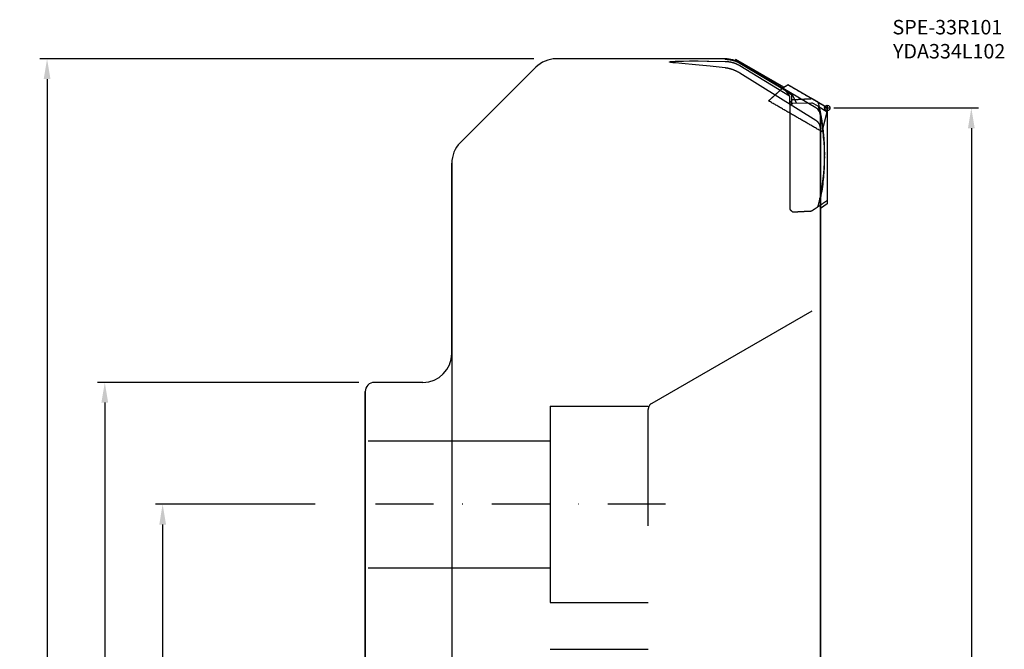
# Model space of a CAD drawing. Extents: x -60 to 163, y -194 to 173.
# Drawn here: x -60 to 111, y 64 to 173 of the extents above; entities that cross this region are included whole.
import ezdxf

# ---------------------------------------------------------------- set-up
doc = ezdxf.new("R2010")
doc.units = 0
doc.header["$LTSCALE"] = 10
doc.header["$MEASUREMENT"] = 0
doc.header["$PDSIZE"] = 0.3125
doc.linetypes.add('DASHDOTX2', pattern=[2, 1, -0.5, 0, -0.5])
doc.linetypes.add('DASHED', pattern=[19.05, 12.7, -6.35])
doc.layers.get('DEFPOINTS').update_dxf_attribs({"linetype": 'CONTINUOUS'})
for name, color, linetype in [('1', 4, 'CONTINUOUS'), ('2', 7, 'CONTINUOUS'), ('6', 5, 'CONTINUOUS'), ('CUT', 1, 'CONTINUOUS'), ('NOCUT', 7, 'CONTINUOUS'), ('SK2', 7, 'CONTINUOUS'), ('SK3', 1, 'DASHED'), ('SK4', 2, 'DASHDOTX2')]:
    doc.layers.add(name, color=color, linetype=linetype)
doc.styles.get("Standard").update_dxf_attribs({"font": 'isocp.shx', "width": 0.8})
doc.dimstyles.new('ISO-25', dxfattribs={"dimtxt": 3.5, "dimasz": 3.5, "dimexe": 1.25, "dimexo": 0.625, "dimtad": 1, "dimdsep": 46, "dimtxsty": 'STANDARD', "dimcen": 2.5, "dimclrd": 256, "dimclre": 256, "dimclrt": 256, "dimadec": 0, "dimazin": 0, "dimtfac": 1, "dimtmove": 0, "dimatfit": 3, "dimfxl": 1, "dimarcsym": 0})

# ---------------------------------------------------------------- blocks, each defined once
blk = doc.blocks.new('*D6')
at = {"layer": '2', "lineweight": -2}
for p, q in [((81.12, 157.5), (106.19, 157.5)), ((104.94, 154), (104.94, -154)), ((81.12, -157.5), (106.19, -157.5))]:
    blk.add_line(p, q, dxfattribs=at)
at = {"layer": '2'}
for points in [[(104.35, 154), (105.52, 154), (104.94, 157.5)], [(104.35, -154), (105.52, -154), (104.94, -157.5)]]:
    blk.add_solid(points, dxfattribs=at)
at = {"layer": 'DEFPOINTS', "color": 0}
for p in [(80.5, 157.5), (80.5, -157.5), (104.94, -157.5)]:
    blk.add_point(p, dxfattribs=at)
at = {"layer": '2', "insert": (102.56, 0.06), "char_height": 3.5, "attachment_point": 5, "rotation": 90}
blk.add_mtext('%%c315', dxfattribs=at)
blk = doc.blocks.new('*D3')
at = {"layer": 'DEFPOINTS', "color": 0}
for p in [(-0.5, 110), (-45.08, -110), (-0.5, -110)]:
    blk.add_point(p, dxfattribs=at)
at = {"layer": 'SK2', "lineweight": -2}
for p, q in [((-1.13, 110), (-46.33, 110)), ((-45.08, 106.5), (-45.08, -106.5)), ((-1.13, -110), (-46.33, -110))]:
    blk.add_line(p, q, dxfattribs=at)
at = {"layer": 'SK2'}
for points in [[(-45.67, 106.5), (-44.5, 106.5), (-45.08, 110)], [(-45.67, -106.5), (-44.5, -106.5), (-45.08, -110)]]:
    blk.add_solid(points, dxfattribs=at)
at = {"layer": 'SK2', "insert": (-47.46, 0.01), "char_height": 3.5, "attachment_point": 5, "rotation": 90}
blk.add_mtext('%%c220', dxfattribs=at)
blk = doc.blocks.new('*D1')
at = {"layer": 'DEFPOINTS', "color": 0}
for p in [(29.81, 166), (-55.08, -166), (28.64, -166)]:
    blk.add_point(p, dxfattribs=at)
at = {"layer": 'SK2', "lineweight": -2}
for p, q in [((29.18, 166), (-56.33, 166)), ((-55.08, 162.5), (-55.08, -162.5)), ((28.01, -166), (-56.33, -166))]:
    blk.add_line(p, q, dxfattribs=at)
at = {"layer": 'SK2'}
for points in [[(-55.66, 162.5), (-54.49, 162.5), (-55.08, 166)], [(-55.66, -162.5), (-54.49, -162.5), (-55.08, -166)]]:
    blk.add_solid(points, dxfattribs=at)
at = {"layer": 'SK2', "insert": (-57.45, 0), "char_height": 3.5, "attachment_point": 5, "rotation": 90}
blk.add_mtext('%%c332', dxfattribs=at)
blk = doc.blocks.new('*D2')
at = {"layer": 'DEFPOINTS', "color": 0}
for p in [(-8.01, 88.9), (-35.07, -88.9), (-7.09, -88.9)]:
    blk.add_point(p, dxfattribs=at)
at = {"layer": 'SK2', "lineweight": -2}
for p, q in [((-8.64, 88.9), (-36.32, 88.9)), ((-35.07, 85.4), (-35.07, -85.4)), ((-7.72, -88.9), (-36.32, -88.9))]:
    blk.add_line(p, q, dxfattribs=at)
at = {"layer": 'SK2'}
for points in [[(-35.65, 85.4), (-34.48, 85.4), (-35.07, 88.9)], [(-35.65, -85.4), (-34.48, -85.4), (-35.07, -88.9)]]:
    blk.add_solid(points, dxfattribs=at)
at = {"layer": 'SK2', "insert": (-37.44, 0), "char_height": 3.5, "attachment_point": 5, "rotation": 90}
blk.add_mtext('%%c177.8', dxfattribs=at)

msp = doc.modelspace()

# ---------------------------------------------------------------- linework, layer by layer
at = {"layer": '1'}
for p, q in [((53.577, 166), (33.061, 166)), ((64.011, 165.609), (64.028, 165.637)), ((64.187, 165.887), (64.019, 165.606)), ((64.187, 165.887), (64.031, 165.635)), ((72.49, 161.101), (64.187, 165.887)), ((29.526, 164.536), (16.454, 151.464)), ((72.373, 161.031), (72.158, 160.833)), ((72.373, 161.031), (73.171, 161.491)), ((79.912, 157.606), (73.171, 161.491)), ((73.45, 159.627), (73.45, 158.191)), ((73.809, 159.837), (73.809, 158.185)), ((74.672, 158.324), (73.958, 159.752)), ((73.632, 158.078), (74.002, 158.302)), ((74.002, 158.302), (73.725, 158.019)), ((74.002, 158.302), (77.338, 158.415)), ((78.409, 157.784), (77.338, 158.415)), ((79.536, 157.5), (80.464, 157.5)), ((79.912, 157.606), (79.897, 156.888)), ((80, 157.964), (80, 157.036)), ((78.8, 154.093), (78.8, -4.32)), ((14.99, 147.929), (14.99, -147.929)), ((9.99, 110), (1.6, 110)), ((0, 14.449), (0, 108.4))]:
    msp.add_line(p, q, dxfattribs=at)
for points in [[(52.699, 165.448), (52.69, 165.458), (52.688, 165.471), (52.697, 165.481), (52.711, 165.487), (52.724, 165.493), (52.737, 165.497), (52.749, 165.5), (52.762, 165.503), (52.776, 165.506), (52.796, 165.511), (52.816, 165.514), (52.844, 165.519), (52.871, 165.523), (52.905, 165.527), (52.952, 165.533), (53.007, 165.539), (53.075, 165.546), (53.158, 165.552), (53.274, 165.561), (53.425, 165.57), (53.637, 165.581), (53.946, 165.593), (54.405, 165.607), (55.105, 165.621), (56.169, 165.632), (57.625, 165.632), (59.196, 165.616), (59.512, 165.611)], [(53.716, 165.304), (53.497, 165.323), (53.338, 165.339), (53.211, 165.353), (53.12, 165.364), (53.058, 165.372), (53.008, 165.379), (52.959, 165.386), (52.908, 165.394), (52.866, 165.402), (52.847, 165.405), (52.834, 165.408), (52.823, 165.41), (52.813, 165.412), (52.804, 165.414), (52.796, 165.416), (52.788, 165.418), (52.78, 165.42), (52.77, 165.423), (52.752, 165.429), (52.735, 165.434), (52.724, 165.437), (52.719, 165.439), (52.716, 165.44), (52.713, 165.441), (52.711, 165.441), (52.709, 165.442), (52.707, 165.443), (52.706, 165.444), (52.704, 165.445), (52.702, 165.446), (52.7, 165.447), (52.699, 165.448)], [(62.333, 165.925), (57.123, 165.988), (53.577, 166)], [(59.512, 165.611), (62.333, 165.562)], [(62.333, 165.926), (62.252, 165.926)], [(62.333, 165.926), (62.386, 165.926), (62.44, 165.925), (62.494, 165.924), (62.547, 165.922), (62.601, 165.92), (62.654, 165.917), (62.708, 165.913), (62.761, 165.909), (62.814, 165.905), (62.868, 165.899), (62.921, 165.894), (62.974, 165.887), (63.027, 165.88), (63.08, 165.873), (63.133, 165.865), (63.186, 165.856), (63.239, 165.847), (63.292, 165.837), (63.344, 165.827), (63.397, 165.816), (63.449, 165.804), (63.501, 165.792), (63.553, 165.779), (63.605, 165.766), (63.657, 165.753), (63.71, 165.738), (63.763, 165.723), (63.816, 165.707), (63.869, 165.69), (63.922, 165.673), (63.974, 165.655), (64.026, 165.637), (64.028, 165.637)], [(64.877, 165.196), (64.822, 165.228), (64.766, 165.26), (64.71, 165.292), (64.656, 165.321), (64.601, 165.349), (64.546, 165.377), (64.491, 165.405), (64.436, 165.431), (64.38, 165.457), (64.324, 165.483), (64.267, 165.507), (64.213, 165.53), (64.159, 165.553), (64.104, 165.575), (64.049, 165.596), (63.994, 165.616), (63.938, 165.636), (63.883, 165.655), (63.827, 165.674), (63.771, 165.692), (63.714, 165.709), (63.658, 165.726), (63.604, 165.741), (63.549, 165.755), (63.495, 165.77), (63.44, 165.783), (63.386, 165.796), (63.331, 165.808), (63.276, 165.82), (63.221, 165.831), (63.166, 165.841), (63.11, 165.851), (63.055, 165.861), (62.999, 165.869), (62.944, 165.877), (62.888, 165.885), (62.832, 165.891), (62.776, 165.898), (62.72, 165.903), (62.664, 165.908), (62.608, 165.912), (62.555, 165.916), (62.501, 165.919), (62.448, 165.921), (62.394, 165.923), (62.341, 165.925), (62.333, 165.925)], [(62.333, 165.562), (62.386, 165.56), (62.44, 165.558), (62.493, 165.556), (62.547, 165.553), (62.6, 165.55), (62.654, 165.545), (62.707, 165.541), (62.761, 165.536), (62.814, 165.53), (62.87, 165.523), (62.926, 165.516), (62.981, 165.508), (63.037, 165.499), (63.092, 165.49), (63.148, 165.48), (63.203, 165.47), (63.258, 165.459), (63.313, 165.447), (63.368, 165.435), (63.423, 165.422), (63.478, 165.409), (63.532, 165.395), (63.587, 165.38), (63.641, 165.365), (63.695, 165.349), (63.749, 165.333), (63.802, 165.316), (63.858, 165.297), (63.914, 165.278), (63.969, 165.258), (64.025, 165.238), (64.08, 165.217), (64.135, 165.195), (64.189, 165.173), (64.244, 165.15), (64.298, 165.126), (64.351, 165.102), (64.407, 165.076), (64.463, 165.05), (64.518, 165.022), (64.573, 164.994), (64.628, 164.966), (64.682, 164.937), (64.736, 164.907), (64.792, 164.875), (64.847, 164.842), (64.877, 164.824)], [(62.333, 164.43), (59.708, 164.728), (57.209, 164.987), (54.82, 165.21), (53.716, 165.304)], [(64.877, 163.533), (64.812, 163.572), (64.747, 163.611), (64.681, 163.65), (64.614, 163.687), (64.548, 163.724), (64.48, 163.759), (64.413, 163.794), (64.347, 163.827), (64.281, 163.859), (64.215, 163.891), (64.148, 163.921), (64.081, 163.951), (64.014, 163.98), (63.946, 164.009), (63.878, 164.036), (63.812, 164.062), (63.746, 164.087), (63.679, 164.111), (63.613, 164.135), (63.546, 164.157), (63.479, 164.179), (63.411, 164.201), (63.343, 164.221), (63.278, 164.24), (63.213, 164.258), (63.147, 164.276), (63.081, 164.293), (63.015, 164.309), (62.949, 164.324), (62.883, 164.339), (62.819, 164.352), (62.755, 164.365), (62.69, 164.376), (62.626, 164.388), (62.562, 164.398), (62.497, 164.408), (62.433, 164.417), (62.371, 164.425), (62.333, 164.43)], [(72.86, 160.412), (64.877, 165.196)], [(64.877, 164.824), (73.45, 159.627)], [(78.014, 155.337), (64.877, 163.533)], [(72.843, 160.385), (72.844, 160.385), (72.844, 160.385), (72.845, 160.386), (72.845, 160.386), (72.846, 160.386), (72.846, 160.386), (72.847, 160.386), (72.848, 160.386), (72.848, 160.386), (72.849, 160.385), (72.85, 160.385), (72.851, 160.385), (72.852, 160.385), (72.853, 160.384), (72.854, 160.384), (72.855, 160.384), (72.856, 160.383), (72.856, 160.383), (72.858, 160.382), (72.859, 160.382), (72.86, 160.381), (72.862, 160.381), (72.868, 160.377), (72.87, 160.376), (72.873, 160.374), (72.878, 160.372), (72.892, 160.365), (72.899, 160.362), (72.91, 160.356), (72.948, 160.336), (72.992, 160.311), (73.065, 160.27), (73.11, 160.244)], [(72.843, 160.384), (72.843, 160.384), (72.843, 160.384), (72.843, 160.384), (72.843, 160.384), (72.843, 160.384), (72.843, 160.384), (72.843, 160.384), (72.843, 160.384), (72.843, 160.384), (72.843, 160.384), (72.843, 160.384), (72.843, 160.384), (72.843, 160.384), (72.843, 160.384), (72.843, 160.384), (72.843, 160.384), (72.843, 160.384), (72.843, 160.384), (72.843, 160.384), (72.843, 160.384), (72.843, 160.384), (72.843, 160.384), (72.843, 160.384), (72.843, 160.384), (72.843, 160.384), (72.843, 160.384), (72.843, 160.384), (72.843, 160.384), (72.843, 160.384), (72.843, 160.384), (72.843, 160.384), (72.843, 160.384), (72.843, 160.384), (72.843, 160.384), (72.843, 160.384), (72.843, 160.384), (72.843, 160.384), (72.843, 160.384), (72.843, 160.384), (72.843, 160.384), (72.843, 160.384), (72.843, 160.384), (72.843, 160.384), (72.843, 160.384), (72.843, 160.384), (72.843, 160.384), (72.843, 160.384), (72.843, 160.384), (72.843, 160.384), (72.843, 160.384), (72.843, 160.384), (72.843, 160.384), (72.843, 160.384), (72.843, 160.384), (72.843, 160.384), (72.843, 160.384), (72.843, 160.384), (72.843, 160.384), (72.843, 160.384), (72.843, 160.384), (72.843, 160.384), (72.843, 160.384), (72.843, 160.384), (72.843, 160.384), (72.843, 160.384), (72.843, 160.385), (72.843, 160.385), (72.843, 160.385), (72.843, 160.385), (72.843, 160.385), (72.843, 160.385), (72.843, 160.385), (72.843, 160.385), (72.843, 160.385), (72.843, 160.385), (72.843, 160.385), (72.843, 160.385), (72.843, 160.385), (72.843, 160.385), (72.843, 160.385), (72.843, 160.385), (72.843, 160.385), (72.843, 160.385), (72.843, 160.385), (72.843, 160.385), (72.843, 160.385), (72.843, 160.385), (72.843, 160.385), (72.843, 160.385), (72.843, 160.385), (72.843, 160.385), (72.843, 160.385), (72.843, 160.385), (72.843, 160.385), (72.843, 160.385), (72.843, 160.385), (72.843, 160.385), (72.843, 160.385), (72.843, 160.385), (72.843, 160.385), (72.843, 160.385), (72.843, 160.385), (72.843, 160.385), (72.843, 160.385), (72.843, 160.385), (72.843, 160.385), (72.843, 160.385), (72.843, 160.385), (72.843, 160.385), (72.843, 160.385), (72.843, 160.385), (72.843, 160.385), (72.843, 160.385), (72.843, 160.385), (72.843, 160.385), (72.843, 160.385), (72.843, 160.385), (72.843, 160.385), (72.843, 160.385), (72.843, 160.385), (72.843, 160.385), (72.843, 160.385), (72.843, 160.385), (72.843, 160.385), (72.843, 160.385)], [(73.028, 160.175), (72.973, 160.24), (72.918, 160.302), (72.864, 160.362), (72.843, 160.384)], [(73.118, 160.257), (72.86, 160.412)], [(73.11, 160.244), (73.809, 159.837)], [(73.812, 159.84), (73.118, 160.257)], [(73.45, 159.627), (73.385, 159.718), (73.321, 159.805), (73.258, 159.888), (73.197, 159.968), (73.137, 160.043), (73.078, 160.115), (73.028, 160.175)], [(73.809, 159.837), (73.958, 159.752)], [(78.409, 157.784), (79.989, 156.832)], [(78.409, 157.784), (78.509, 157.362), (78.604, 156.939), (78.694, 156.514), (78.777, 156.105), (78.855, 155.694), (78.929, 155.283), (78.999, 154.871), (79.064, 154.458), (79.122, 154.061), (79.176, 153.663), (79.226, 153.264), (79.271, 152.865), (79.312, 152.466), (79.349, 152.066), (79.382, 151.665), (79.41, 151.264), (79.433, 150.879), (79.452, 150.494), (79.467, 150.109), (79.478, 149.723), (79.485, 149.338), (79.487, 148.952), (79.486, 148.566), (79.481, 148.181), (79.471, 147.795), (79.457, 147.41), (79.44, 147.025), (79.418, 146.64), (79.392, 146.255), (79.362, 145.87), (79.328, 145.486), (79.29, 145.102), (79.248, 144.719), (79.2, 144.32), (79.147, 143.922), (79.091, 143.524), (79.03, 143.127), (78.964, 142.731), (78.895, 142.335), (78.821, 141.94), (78.803, 141.846)], [(79.989, 156.832), (79.989, 140.894)], [(78.8, 154.093), (78.8, 154.107), (78.8, 154.121), (78.799, 154.135), (78.799, 154.149), (78.798, 154.162), (78.797, 154.176), (78.796, 154.19), (78.794, 154.204), (78.793, 154.217), (78.791, 154.231), (78.79, 154.245), (78.788, 154.258), (78.786, 154.272), (78.783, 154.286), (78.781, 154.299), (78.778, 154.313), (78.776, 154.326), (78.772, 154.341), (78.769, 154.356), (78.765, 154.371), (78.762, 154.386), (78.758, 154.401), (78.753, 154.416), (78.749, 154.431), (78.745, 154.445), (78.74, 154.46), (78.735, 154.474), (78.73, 154.49), (78.724, 154.506), (78.718, 154.522), (78.712, 154.538), (78.705, 154.553), (78.699, 154.569), (78.692, 154.584), (78.685, 154.6), (78.678, 154.617), (78.67, 154.633), (78.661, 154.65), (78.653, 154.666), (78.644, 154.682), (78.636, 154.699), (78.626, 154.716), (78.616, 154.733), (78.606, 154.75), (78.595, 154.767), (78.585, 154.784), (78.573, 154.802), (78.561, 154.82), (78.549, 154.838), (78.536, 154.855), (78.523, 154.874), (78.509, 154.892), (78.495, 154.91), (78.479, 154.93), (78.464, 154.949), (78.448, 154.967), (78.432, 154.986), (78.414, 155.005), (78.397, 155.024), (78.378, 155.044), (78.358, 155.064), (78.339, 155.084), (78.319, 155.103), (78.299, 155.122), (78.278, 155.14), (78.257, 155.158), (78.236, 155.176), (78.215, 155.194), (78.193, 155.211), (78.172, 155.228), (78.15, 155.245), (78.127, 155.261), (78.106, 155.276), (78.085, 155.291), (78.063, 155.306), (78.041, 155.32), (78.019, 155.334), (78.014, 155.337)], [(79.989, 140.894), (78.8, 140.113)]]:
    msp.add_lwpolyline(points, dxfattribs=at)
msp.add_circle((80, 157.5), 0.464, dxfattribs=at)
for centre, radius, start, end in [((33.061, 161), 5, 90, 135), ((19.99, 147.929), 5, 135, 180), ((9.99, 115), 5, 270, 0), ((1.6, 108.4), 1.6, 90, 180)]:
    msp.add_arc(centre, radius, start, end, dxfattribs=at)
at = {"layer": 'CUT'}
for points, knots in [([(72.373, 161.039, -0.004), (72.344, 161.012, -0.004), (72.286, 160.959, -0.004), (72.198, 160.879, -0.004), (72.111, 160.799, -0.004), (72.024, 160.72, -0.004), (71.937, 160.64, -0.004), (71.85, 160.56, -0.004), (71.762, 160.48, -0.004), (71.675, 160.4, -0.004), (71.588, 160.321, -0.004), (71.501, 160.241, -0.004), (71.414, 160.161, -0.004), (71.327, 160.081, -0.004), (71.239, 160.002, -0.004), (71.152, 159.922, -0.004), (71.065, 159.842, -0.004), (70.978, 159.762, -0.004), (70.891, 159.683, -0.004), (70.803, 159.603, -0.004), (70.716, 159.523, -0.004), (70.629, 159.444, -0.004), (70.542, 159.364, -0.004), (70.455, 159.284, -0.004), (70.367, 159.204, -0.004), (70.28, 159.125, -0.004), (70.193, 159.045, -0.004), (70.106, 158.965, -0.004), (70.019, 158.886, -0.004), (69.932, 158.806, -0.004), (69.873, 158.753, -0.004), (69.844, 158.726, -0.004)], [0, 0, 0, 0, 0.1182092, 0.2364136, 0.354614, 0.4728111, 0.5910026, 0.7091909, 0.8273751, 0.9455546, 1.06373, 1.1819014, 1.3000687, 1.4182313, 1.5363898, 1.654545, 1.7726948, 1.8908412, 2.0089829, 2.1271205, 2.2452534, 2.3633829, 2.4815084, 2.5996284, 2.7177445, 2.8358572, 2.9539644, 3.0720676, 3.1901675, 3.3082619, 3.4263523, 3.4263523, 3.4263523, 3.4263523]), ([(72.373, 161.039, -0.004), (72.382, 161.044, -0.004), (72.4, 161.055, -0.004), (72.428, 161.07, -0.004), (72.455, 161.086, -0.004), (72.483, 161.102, -0.004), (72.51, 161.118, -0.004), (72.538, 161.133, -0.004), (72.566, 161.149, -0.004), (72.593, 161.165, -0.004), (72.621, 161.181, -0.004), (72.648, 161.197, -0.004), (72.676, 161.212, -0.004), (72.703, 161.228, -0.004), (72.731, 161.244, -0.004), (72.758, 161.26, -0.004), (72.786, 161.275, -0.004), (72.813, 161.291, -0.004), (72.841, 161.307, -0.004), (72.868, 161.323, -0.004), (72.896, 161.338, -0.004), (72.924, 161.354, -0.004), (72.951, 161.37, -0.004), (72.979, 161.386, -0.004), (73.006, 161.402, -0.004), (73.034, 161.417, -0.004), (73.061, 161.433, -0.004), (73.089, 161.449, -0.004), (73.116, 161.465, -0.004), (73.144, 161.48, -0.004), (73.162, 161.491, -0.004), (73.171, 161.496, -0.004)], [0, 0, 0, 0, 0.03173479, 0.06347058, 0.095205, 0.12694078, 0.15867706, 0.19041335, 0.22214926, 0.25388604, 0.28562331, 0.31736059, 0.34909699, 0.38083526, 0.41257304, 0.44431131, 0.4760492, 0.50778797, 0.53952674, 0.571266, 0.60300489, 0.63474465, 0.66648441, 0.69822467, 0.72996456, 0.76170531, 0.79344607, 0.82518732, 0.8569277, 0.88866945, 0.9204117, 0.9204117, 0.9204117, 0.9204117]), ([(79.912, 157.606, -0.004), (79.834, 157.65, -0.004), (79.679, 157.74, -0.004), (79.447, 157.874, -0.004), (79.214, 158.008, -0.004), (78.982, 158.142, -0.004), (78.75, 158.276, -0.004), (78.517, 158.41, -0.004), (78.285, 158.544, -0.004), (78.052, 158.678, -0.004), (77.82, 158.812, -0.004), (77.587, 158.946, -0.004), (77.355, 159.08, -0.004), (77.123, 159.214, -0.004), (76.89, 159.348, -0.004), (76.658, 159.483, -0.004), (76.425, 159.617, -0.004), (76.193, 159.751, -0.004), (75.96, 159.885, -0.004), (75.728, 160.019, -0.004), (75.496, 160.153, -0.004), (75.263, 160.288, -0.004), (75.031, 160.422, -0.004), (74.798, 160.556, -0.004), (74.566, 160.69, -0.004), (74.334, 160.825, -0.004), (74.101, 160.959, -0.004), (73.869, 161.093, -0.004), (73.636, 161.228, -0.004), (73.404, 161.362, -0.004), (73.249, 161.451, -0.004), (73.171, 161.496, -0.004)], [0, 0, 0, 0, 0.2682647, 0.5365355, 0.8048137, 1.0730989, 1.341391, 1.6096902, 1.8779958, 2.1463085, 2.4146281, 2.6829543, 2.9512874, 3.219627, 3.4879732, 3.7563263, 4.0246859, 4.2930525, 4.5614257, 4.8298053, 5.0981919, 5.3665845, 5.6349833, 5.9033894, 6.1718021, 6.4402212, 6.7086473, 6.9770795, 7.2455181, 7.5139633, 7.7824154, 7.7824154, 7.7824154, 7.7824154]), ([(79.062, 153.395, -0.004), (78.956, 153.457, -0.004), (78.744, 153.579, -0.004), (78.426, 153.762, -0.004), (78.109, 153.946, -0.004), (77.791, 154.129, -0.004), (77.473, 154.313, -0.004), (77.155, 154.497, -0.004), (76.837, 154.68, -0.004), (76.519, 154.864, -0.004), (76.201, 155.048, -0.004), (75.884, 155.231, -0.004), (75.566, 155.415, -0.004), (75.248, 155.599, -0.004), (74.93, 155.783, -0.004), (74.612, 155.966, -0.004), (74.294, 156.15, -0.004), (73.976, 156.334, -0.004), (73.659, 156.518, -0.004), (73.341, 156.702, -0.004), (73.023, 156.886, -0.004), (72.705, 157.07, -0.004), (72.387, 157.254, -0.004), (72.069, 157.438, -0.004), (71.751, 157.622, -0.004), (71.434, 157.806, -0.004), (71.116, 157.99, -0.004), (70.798, 158.174, -0.004), (70.48, 158.358, -0.004), (70.162, 158.542, -0.004), (69.95, 158.665, -0.004), (69.844, 158.726, -0.004)], [0, 0, 0, 0, 0.3670083, 0.7340295, 1.1010633, 1.4681101, 1.8351699, 2.2022422, 2.5693274, 2.9364252, 3.3035355, 3.6706588, 4.0377947, 4.4049425, 4.7721034, 5.1392762, 5.5064616, 5.8736595, 6.2408703, 6.6080927, 6.9753271, 7.3425741, 7.7098326, 8.0771036, 8.4443867, 8.8116818, 9.1789888, 9.5463075, 9.9136386, 10.2809808, 10.6483355, 10.6483355, 10.6483355, 10.6483355]), ([(74.002, 158.941, -0.004), (73.996, 158.935, -0.004), (73.984, 158.923, -0.004), (73.967, 158.904, -0.004), (73.949, 158.886, -0.004), (73.931, 158.867, -0.004), (73.914, 158.849, -0.004), (73.896, 158.83, -0.004), (73.878, 158.812, -0.004), (73.861, 158.793, -0.004), (73.843, 158.775, -0.004), (73.825, 158.756, -0.004), (73.807, 158.738, -0.004), (73.79, 158.719, -0.004), (73.772, 158.701, -0.004), (73.754, 158.682, -0.004), (73.737, 158.664, -0.004), (73.719, 158.645, -0.004), (73.701, 158.627, -0.004), (73.684, 158.608, -0.004), (73.666, 158.59, -0.004), (73.648, 158.571, -0.004), (73.63, 158.553, -0.004), (73.613, 158.534, -0.004), (73.595, 158.516, -0.004), (73.577, 158.497, -0.004), (73.56, 158.479, -0.004), (73.542, 158.46, -0.004), (73.524, 158.442, -0.004), (73.507, 158.423, -0.004), (73.495, 158.411, -0.004), (73.489, 158.405, -0.004)], [0, 0, 0, 0, 0.02561153, 0.05122306, 0.07683458, 0.10244542, 0.12805695, 0.15366848, 0.17927928, 0.20489081, 0.23050162, 0.25611242, 0.28172323, 0.30733403, 0.33294484, 0.35855492, 0.38416573, 0.40977581, 0.4353852, 0.46099528, 0.48660536, 0.51221545, 0.53782553, 0.56343489, 0.58904497, 0.61465433, 0.64026369, 0.66587305, 0.69148241, 0.71709177, 0.74270113, 0.74270113, 0.74270113, 0.74270113]), ([(74.002, 158.941, -0.004), (74.04, 158.943, -0.004), (74.117, 158.947, -0.004), (74.232, 158.953, -0.004), (74.347, 158.959, -0.004), (74.462, 158.965, -0.004), (74.577, 158.971, -0.004), (74.692, 158.977, -0.004), (74.807, 158.983, -0.004), (74.922, 158.989, -0.004), (75.037, 158.995, -0.004), (75.152, 159.001, -0.004), (75.267, 159.007, -0.004), (75.383, 159.013, -0.004), (75.498, 159.019, -0.004), (75.613, 159.025, -0.004), (75.728, 159.031, -0.004), (75.843, 159.037, -0.004), (75.958, 159.043, -0.004), (76.073, 159.049, -0.004), (76.188, 159.055, -0.004), (76.303, 159.061, -0.004), (76.418, 159.067, -0.004), (76.533, 159.073, -0.004), (76.648, 159.079, -0.004), (76.763, 159.085, -0.004), (76.878, 159.091, -0.004), (76.993, 159.097, -0.004), (77.108, 159.104, -0.004), (77.223, 159.11, -0.004), (77.3, 159.114, -0.004), (77.338, 159.116, -0.004)], [0, 0, 0, 0, 0.1151914, 0.230382, 0.3455737, 0.4607647, 0.5759568, 0.6911481, 0.8063405, 0.9215321, 1.0367248, 1.1519168, 1.2671099, 1.3823021, 1.4974956, 1.6126882, 1.727882, 1.8430749, 1.9582691, 2.0734623, 2.1886568, 2.3038505, 2.4190443, 2.5342392, 2.6494334, 2.7646287, 2.8798232, 2.9950188, 3.1102136, 3.2254097, 3.3406048, 3.3406048, 3.3406048, 3.3406048]), ([(78.409, 158.499, -0.004), (78.397, 158.506, -0.004), (78.372, 158.52, -0.004), (78.335, 158.541, -0.004), (78.298, 158.563, -0.004), (78.261, 158.584, -0.004), (78.224, 158.605, -0.004), (78.187, 158.627, -0.004), (78.15, 158.648, -0.004), (78.114, 158.669, -0.004), (78.077, 158.69, -0.004), (78.04, 158.712, -0.004), (78.003, 158.733, -0.004), (77.966, 158.754, -0.004), (77.929, 158.775, -0.004), (77.892, 158.797, -0.004), (77.855, 158.818, -0.004), (77.818, 158.839, -0.004), (77.781, 158.86, -0.004), (77.744, 158.882, -0.004), (77.707, 158.903, -0.004), (77.67, 158.924, -0.004), (77.634, 158.946, -0.004), (77.597, 158.967, -0.004), (77.56, 158.988, -0.004), (77.523, 159.009, -0.004), (77.486, 159.031, -0.004), (77.449, 159.052, -0.004), (77.412, 159.073, -0.004), (77.375, 159.094, -0.004), (77.35, 159.109, -0.004), (77.338, 159.116, -0.004)], [0, 0, 0, 0, 0.0426069, 0.0852138, 0.1278199, 0.1704268, 0.2130337, 0.2556411, 0.2982485, 0.340856, 0.3834634, 0.4260713, 0.4686792, 0.5112871, 0.553895, 0.5965034, 0.6391114, 0.6817198, 0.7243278, 0.7669362, 0.8095451, 0.852154, 0.894763, 0.9373719, 0.9799813, 1.0225902, 1.0652001, 1.1078095, 1.1504189, 1.1930288, 1.2356387, 1.2356387, 1.2356387, 1.2356387]), ([(73.489, 158.405, -0.004), (73.489, 158.193, -0.004), (73.489, 157.769, -0.004), (73.489, 157.134, -0.004), (73.489, 156.499, -0.004), (73.489, 155.864, -0.004), (73.489, 155.229, -0.004), (73.489, 154.594, -0.004), (73.489, 153.958, -0.004), (73.489, 153.323, -0.004), (73.489, 152.688, -0.004), (73.489, 152.053, -0.004), (73.489, 151.418, -0.004), (73.489, 150.783, -0.004), (73.489, 150.148, -0.004), (73.489, 149.513, -0.004), (73.489, 148.878, -0.004), (73.489, 148.243, -0.004), (73.489, 147.608, -0.004), (73.489, 146.973, -0.004), (73.489, 146.338, -0.004), (73.489, 145.703, -0.004), (73.489, 145.068, -0.004), (73.489, 144.433, -0.004), (73.489, 143.798, -0.004), (73.489, 143.163, -0.004), (73.489, 142.528, -0.004), (73.489, 141.893, -0.004), (73.489, 141.258, -0.004), (73.489, 140.623, -0.004), (73.489, 140.2, -0.004), (73.489, 139.988, -0.004)], [0, 0, 0, 0, 0.635191, 1.270373, 1.905546, 2.540709, 3.175863, 3.811008, 4.446143, 5.081268, 5.716382, 6.351487, 6.986582, 7.621666, 8.25674, 8.891804, 9.526856, 10.161898, 10.796929, 11.431949, 12.066957, 12.701954, 13.336939, 13.971913, 14.606874, 15.241824, 15.876761, 16.511686, 17.146599, 17.781499, 18.416386, 18.416386, 18.416386, 18.416386]), ([(78.409, 158.499, -0.004), (78.459, 158.289, -0.004), (78.557, 157.868, -0.004), (78.693, 157.237, -0.004), (78.818, 156.607, -0.004), (78.932, 155.978, -0.004), (79.035, 155.35, -0.004), (79.128, 154.723, -0.004), (79.21, 154.097, -0.004), (79.281, 153.472, -0.004), (79.342, 152.847, -0.004), (79.392, 152.223, -0.004), (79.432, 151.599, -0.004), (79.461, 150.976, -0.004), (79.48, 150.353, -0.004), (79.489, 149.73, -0.004), (79.487, 149.107, -0.004), (79.474, 148.485, -0.004), (79.451, 147.862, -0.004), (79.418, 147.239, -0.004), (79.374, 146.616, -0.004), (79.32, 145.993, -0.004), (79.255, 145.37, -0.004), (79.179, 144.746, -0.004), (79.093, 144.121, -0.004), (78.997, 143.496, -0.004), (78.889, 142.87, -0.004), (78.771, 142.244, -0.004), (78.642, 141.616, -0.004), (78.502, 140.988, -0.004), (78.401, 140.57, -0.004), (78.349, 140.36, -0.004)], [0, 0, 0, 0, 0.6488925, 1.2944119, 1.9367229, 2.5759711, 3.2121807, 3.8457412, 4.4771241, 5.1066014, 5.7341559, 6.3602012, 6.9851651, 7.6090946, 8.2321842, 8.85487, 9.4775073, 10.1000604, 10.7228801, 11.346397, 11.9708034, 12.5961494, 13.2228621, 13.8513527, 14.4816046, 15.1138908, 15.748674, 16.386343, 17.0269233, 17.6705582, 18.3174135, 18.3174135, 18.3174135, 18.3174135]), ([(78.409, 158.499, -0.004), (78.459, 158.289, -0.004), (78.557, 157.868, -0.004), (78.693, 157.237, -0.004), (78.818, 156.607, -0.004), (78.932, 155.978, -0.004), (79.035, 155.35, -0.004), (79.128, 154.723, -0.004), (79.21, 154.097, -0.004), (79.281, 153.472, -0.004), (79.342, 152.847, -0.004), (79.392, 152.223, -0.004), (79.432, 151.599, -0.004), (79.461, 150.976, -0.004), (79.48, 150.353, -0.004), (79.489, 149.73, -0.004), (79.487, 149.107, -0.004), (79.474, 148.485, -0.004), (79.451, 147.862, -0.004), (79.418, 147.239, -0.004), (79.374, 146.616, -0.004), (79.32, 145.993, -0.004), (79.255, 145.37, -0.004), (79.179, 144.746, -0.004), (79.093, 144.121, -0.004), (78.997, 143.496, -0.004), (78.889, 142.87, -0.004), (78.771, 142.244, -0.004), (78.642, 141.616, -0.004), (78.502, 140.988, -0.004), (78.401, 140.57, -0.004), (78.349, 140.36, -0.004)], [0, 0, 0, 0, 0.6488925, 1.2944119, 1.9367229, 2.5759711, 3.2121807, 3.8457412, 4.4771241, 5.1066014, 5.7341559, 6.3602012, 6.9851651, 7.6090946, 8.2321842, 8.85487, 9.4775073, 10.1000604, 10.7228801, 11.346397, 11.9708034, 12.5961494, 13.2228621, 13.8513527, 14.4816046, 15.1138908, 15.748674, 16.386343, 17.0269233, 17.6705582, 18.3174135, 18.3174135, 18.3174135, 18.3174135]), ([(78.409, 158.499, -0.004), (78.427, 158.488, -0.004), (78.463, 158.466, -0.004), (78.518, 158.434, -0.004), (78.572, 158.401, -0.004), (78.627, 158.368, -0.004), (78.681, 158.335, -0.004), (78.736, 158.303, -0.004), (78.79, 158.27, -0.004), (78.845, 158.237, -0.004), (78.899, 158.205, -0.004), (78.954, 158.172, -0.004), (79.008, 158.139, -0.004), (79.063, 158.107, -0.004), (79.117, 158.074, -0.004), (79.172, 158.041, -0.004), (79.226, 158.009, -0.004), (79.281, 157.976, -0.004), (79.335, 157.943, -0.004), (79.39, 157.91, -0.004), (79.444, 157.878, -0.004), (79.499, 157.845, -0.004), (79.553, 157.812, -0.004), (79.608, 157.78, -0.004), (79.662, 157.747, -0.004), (79.717, 157.714, -0.004), (79.771, 157.682, -0.004), (79.825, 157.649, -0.004), (79.88, 157.616, -0.004), (79.934, 157.584, -0.004), (79.971, 157.562, -0.004), (79.989, 157.551, -0.004)], [0, 0, 0, 0, 0.0635646, 0.1271261, 0.1906858, 0.2542434, 0.3177984, 0.381352, 0.4449039, 0.5084527, 0.5720006, 0.6355455, 0.6990886, 0.7626295, 0.8261687, 0.8897057, 0.9532404, 1.0167726, 1.0803034, 1.1438316, 1.2073581, 1.2708832, 1.3344053, 1.3979256, 1.4614429, 1.5249592, 1.5884734, 1.6519845, 1.7154952, 1.7790023, 1.8425077, 1.8425077, 1.8425077, 1.8425077]), ([(79.912, 157.606, -0.004), (79.911, 157.595, -0.004), (79.911, 157.574, -0.004), (79.91, 157.543, -0.004), (79.91, 157.512, -0.004), (79.909, 157.48, -0.004), (79.908, 157.449, -0.004), (79.908, 157.418, -0.004), (79.907, 157.386, -0.004), (79.906, 157.355, -0.004), (79.906, 157.324, -0.004), (79.905, 157.292, -0.004), (79.905, 157.261, -0.004), (79.904, 157.229, -0.004), (79.903, 157.198, -0.004), (79.903, 157.167, -0.004), (79.902, 157.135, -0.004), (79.901, 157.104, -0.004), (79.901, 157.073, -0.004), (79.9, 157.041, -0.004), (79.899, 157.01, -0.004), (79.899, 156.979, -0.004), (79.898, 156.947, -0.004), (79.897, 156.916, -0.004), (79.897, 156.885, -0.004), (79.896, 156.853, -0.004), (79.896, 156.822, -0.004), (79.895, 156.791, -0.004), (79.894, 156.759, -0.004), (79.894, 156.728, -0.004), (79.893, 156.707, -0.004), (79.893, 156.696, -0.004)], [0, 0, 0, 0, 0.03136261, 0.06272523, 0.09408784, 0.12545045, 0.15681306, 0.18817568, 0.21953829, 0.2509009, 0.28226251, 0.31362513, 0.34498676, 0.37634937, 0.40771099, 0.4390726, 0.47043521, 0.50179682, 0.53315844, 0.56452005, 0.59588166, 0.62724328, 0.65860491, 0.68996552, 0.72132713, 0.75268875, 0.78404936, 0.81541097, 0.84677159, 0.8781322, 0.90949381, 0.90949381, 0.90949381, 0.90949381]), ([(79.989, 157.551, -0.004), (79.989, 157.366, -0.004), (79.99, 156.995, -0.004), (79.992, 156.44, -0.004), (79.993, 155.884, -0.004), (79.994, 155.329, -0.004), (79.995, 154.773, -0.004), (79.996, 154.218, -0.004), (79.997, 153.663, -0.004), (79.998, 153.107, -0.004), (79.999, 152.552, -0.004), (79.999, 151.997, -0.004), (80, 151.442, -0.004), (80, 150.887, -0.004), (80, 150.331, -0.004), (80, 149.776, -0.004), (80, 149.222, -0.004), (80, 148.667, -0.004), (80, 148.112, -0.004), (79.999, 147.557, -0.004), (79.999, 147.002, -0.004), (79.998, 146.448, -0.004), (79.998, 145.893, -0.004), (79.997, 145.339, -0.004), (79.996, 144.785, -0.004), (79.995, 144.231, -0.004), (79.994, 143.676, -0.004), (79.993, 143.122, -0.004), (79.992, 142.568, -0.004), (79.99, 142.015, -0.004), (79.989, 141.645, -0.004), (79.989, 141.461, -0.004)], [0, 0, 0, 0, 0.5556301, 1.1112129, 1.6667474, 2.2222337, 2.7776708, 3.3330596, 3.8883983, 4.4436868, 4.9989252, 5.5541135, 6.1092636, 6.6643737, 7.2194378, 7.7744468, 8.3293948, 8.8842758, 9.4390808, 9.9938029, 10.5484371, 11.1029784, 11.6574398, 12.2118213, 12.766122, 13.3203409, 13.874476, 14.4285283, 14.9824959, 15.5363767, 16.0901698, 16.0901698, 16.0901698, 16.0901698]), ([(79.893, 156.696, -0.004), (79.883, 156.658, -0.004), (79.864, 156.583, -0.004), (79.836, 156.469, -0.004), (79.807, 156.355, -0.004), (79.778, 156.241, -0.004), (79.75, 156.127, -0.004), (79.721, 156.013, -0.004), (79.692, 155.899, -0.004), (79.664, 155.786, -0.004), (79.635, 155.672, -0.004), (79.606, 155.558, -0.004), (79.578, 155.444, -0.004), (79.549, 155.33, -0.004), (79.52, 155.216, -0.004), (79.492, 155.103, -0.004), (79.463, 154.989, -0.004), (79.435, 154.875, -0.004), (79.406, 154.761, -0.004), (79.377, 154.647, -0.004), (79.349, 154.533, -0.004), (79.32, 154.42, -0.004), (79.291, 154.306, -0.004), (79.263, 154.192, -0.004), (79.234, 154.078, -0.004), (79.205, 153.964, -0.004), (79.177, 153.851, -0.004), (79.148, 153.737, -0.004), (79.119, 153.623, -0.004), (79.091, 153.509, -0.004), (79.072, 153.433, -0.004), (79.062, 153.395, -0.004)], [0, 0, 0, 0, 0.1174121, 0.234823, 0.352231, 0.4696361, 0.5870405, 0.7044417, 0.8218409, 0.9392373, 1.0566329, 1.1740244, 1.291415, 1.4088026, 1.5261885, 1.6435723, 1.7609531, 1.878332, 1.9957083, 2.1130823, 2.2304544, 2.3478236, 2.4651911, 2.5825565, 2.6999189, 2.8172793, 2.9346372, 3.0519928, 3.1693465, 3.2866973, 3.4040463, 3.4040463, 3.4040463, 3.4040463]), ([(73.489, 139.988, -0.004), (73.495, 139.983, -0.004), (73.507, 139.971, -0.004), (73.524, 139.955, -0.004), (73.542, 139.938, -0.004), (73.56, 139.921, -0.004), (73.577, 139.905, -0.004), (73.595, 139.888, -0.004), (73.613, 139.871, -0.004), (73.63, 139.855, -0.004), (73.648, 139.838, -0.004), (73.666, 139.821, -0.004), (73.684, 139.805, -0.004), (73.701, 139.788, -0.004), (73.719, 139.771, -0.004), (73.737, 139.754, -0.004), (73.754, 139.738, -0.004), (73.772, 139.721, -0.004), (73.79, 139.704, -0.004), (73.807, 139.688, -0.004), (73.825, 139.671, -0.004), (73.843, 139.654, -0.004), (73.861, 139.638, -0.004), (73.878, 139.621, -0.004), (73.896, 139.604, -0.004), (73.914, 139.587, -0.004), (73.931, 139.571, -0.004), (73.949, 139.554, -0.004), (73.967, 139.537, -0.004), (73.984, 139.521, -0.004), (73.996, 139.509, -0.004), (74.002, 139.504, -0.004)], [0, 0, 0, 0, 0.02433329, 0.04866659, 0.0729992, 0.09733249, 0.12166578, 0.14599908, 0.17033237, 0.19466498, 0.21899827, 0.24333157, 0.26766418, 0.29199747, 0.31632935, 0.34066265, 0.36499525, 0.38932855, 0.41366116, 0.43799376, 0.46232706, 0.48665967, 0.51099227, 0.53532488, 0.55965749, 0.58399078, 0.60832339, 0.63265527, 0.65698788, 0.68132049, 0.70565241, 0.70565241, 0.70565241, 0.70565241]), ([(78.349, 140.36, -0.004), (78.338, 140.352, -0.004), (78.315, 140.337, -0.004), (78.28, 140.313, -0.004), (78.245, 140.289, -0.004), (78.21, 140.266, -0.004), (78.175, 140.242, -0.004), (78.14, 140.218, -0.004), (78.105, 140.194, -0.004), (78.07, 140.171, -0.004), (78.036, 140.147, -0.004), (78.001, 140.123, -0.004), (77.966, 140.1, -0.004), (77.931, 140.076, -0.004), (77.896, 140.052, -0.004), (77.861, 140.028, -0.004), (77.826, 140.005, -0.004), (77.791, 139.981, -0.004), (77.757, 139.957, -0.004), (77.722, 139.934, -0.004), (77.687, 139.91, -0.004), (77.652, 139.886, -0.004), (77.617, 139.863, -0.004), (77.582, 139.839, -0.004), (77.547, 139.815, -0.004), (77.513, 139.791, -0.004), (77.478, 139.768, -0.004), (77.443, 139.744, -0.004), (77.408, 139.72, -0.004), (77.373, 139.697, -0.004), (77.35, 139.681, -0.004), (77.338, 139.673, -0.004)], [0, 0, 0, 0, 0.0421709, 0.0843404, 0.1265102, 0.1686805, 0.2108498, 0.2530195, 0.2951874, 0.3373566, 0.3795247, 0.4216933, 0.4638609, 0.5060289, 0.5481956, 0.5903626, 0.6325296, 0.674696, 0.7168624, 0.7590288, 0.8011933, 0.8433591, 0.8855244, 0.9276891, 0.9698538, 1.0120177, 1.0541819, 1.0963455, 1.1385091, 1.1806726, 1.2228357, 1.2228357, 1.2228357, 1.2228357]), ([(79.989, 141.461, -0.004), (79.97, 141.448, -0.004), (79.932, 141.423, -0.004), (79.875, 141.385, -0.004), (79.819, 141.347, -0.004), (79.762, 141.309, -0.004), (79.706, 141.271, -0.004), (79.649, 141.233, -0.004), (79.593, 141.195, -0.004), (79.536, 141.157, -0.004), (79.48, 141.119, -0.004), (79.423, 141.081, -0.004), (79.367, 141.043, -0.004), (79.31, 141.005, -0.004), (79.254, 140.967, -0.004), (79.197, 140.929, -0.004), (79.141, 140.891, -0.004), (79.084, 140.854, -0.004), (79.028, 140.816, -0.004), (78.971, 140.778, -0.004), (78.915, 140.74, -0.004), (78.858, 140.702, -0.004), (78.801, 140.664, -0.004), (78.745, 140.626, -0.004), (78.688, 140.588, -0.004), (78.632, 140.55, -0.004), (78.575, 140.512, -0.004), (78.519, 140.474, -0.004), (78.462, 140.436, -0.004), (78.406, 140.398, -0.004), (78.368, 140.373, -0.004), (78.349, 140.36, -0.004)], [0, 0, 0, 0, 0.0681023, 0.136201, 0.2042996, 0.2723947, 0.3404898, 0.4085812, 0.4766719, 0.5447606, 0.612847, 0.6809318, 0.7490147, 0.8170959, 0.8851743, 0.9532522, 1.0213276, 1.089401, 1.1574722, 1.2255426, 1.2936102, 1.3616765, 1.4297405, 1.4978031, 1.5658641, 1.6339222, 1.701979, 1.7700336, 1.8380868, 1.9061378, 1.9741874, 1.9741874, 1.9741874, 1.9741874]), ([(74.002, 139.504, -0.004), (74.04, 139.506, -0.004), (74.117, 139.51, -0.004), (74.232, 139.515, -0.004), (74.347, 139.521, -0.004), (74.462, 139.527, -0.004), (74.577, 139.533, -0.004), (74.692, 139.539, -0.004), (74.807, 139.544, -0.004), (74.922, 139.55, -0.004), (75.037, 139.556, -0.004), (75.152, 139.562, -0.004), (75.267, 139.568, -0.004), (75.383, 139.573, -0.004), (75.498, 139.579, -0.004), (75.613, 139.585, -0.004), (75.728, 139.591, -0.004), (75.843, 139.597, -0.004), (75.958, 139.603, -0.004), (76.073, 139.608, -0.004), (76.188, 139.614, -0.004), (76.303, 139.62, -0.004), (76.418, 139.626, -0.004), (76.533, 139.632, -0.004), (76.648, 139.638, -0.004), (76.763, 139.644, -0.004), (76.878, 139.649, -0.004), (76.993, 139.655, -0.004), (77.108, 139.661, -0.004), (77.223, 139.667, -0.004), (77.3, 139.671, -0.004), (77.338, 139.673, -0.004)], [0, 0, 0, 0, 0.1151819, 0.230363, 0.3455453, 0.4607269, 0.5759095, 0.6910915, 0.8062745, 0.9214567, 1.0366402, 1.1518228, 1.2670066, 1.3821896, 1.4973738, 1.6125572, 1.7277418, 1.8429255, 1.9581105, 2.0732946, 2.1884799, 2.3036644, 2.4188491, 2.534035, 2.6492201, 2.7644063, 2.8795918, 2.9947784, 3.1099643, 3.2251513, 3.3403375, 3.3403375, 3.3403375, 3.3403375])]:
    msp.add_open_spline(points, degree=3, knots=knots, dxfattribs=at)
at = {"layer": 'NOCUT'}
for p, q in [((62.333, 166), (33.061, 166)), ((29.526, 164.536), (16.454, 151.464)), ((78.014, 157.54), (64.877, 165.304)), ((78.8, 0), (78.8, 156.162)), ((14.99, 115), (14.99, 147.929)), ((9.99, 110), (1.6, 110)), ((0, 108.4), (0, 0))]:
    msp.add_line(p, q, dxfattribs=at)
for centre, radius, start, end in [((33.061, 161), 5, 90, 135), ((62.333, 161), 5, 59.41438, 90), ((77.2, 156.162), 1.6, 0, 59.41438), ((19.99, 147.929), 5, 135, 180), ((9.99, 115), 5, 270, 360), ((1.6, 108.4), 1.6, 90, 180)]:
    msp.add_arc(centre, radius, start, end, dxfattribs=at)
at = {"layer": 'SK3'}
for p, q in [((77.3, 122.343), (49.6, 106.35)), ((32, 105.9), (49, 105.9)), ((32, 105.9), (32, 71.9)), ((49, -105.311), (49, 105.311)), ((0.5, 99.9), (32, 99.9)), ((0.5, 77.9), (32, 77.9)), ((32, 71.9), (49, 71.9)), ((32, 63.8), (49, 63.8))]:
    msp.add_line(p, q, dxfattribs=at)
msp.add_arc((50.2, 105.311), 1.2, 120, 179.99934, dxfattribs=at)
at = {"layer": 'SK4'}
msp.add_line((52, 88.9), (-3, 88.9), dxfattribs=at)

# ---------------------------------------------------------------- texts
at = {"layer": '6'}
for s, p in [('SPE-33R101', (91.286, 170.234)), ('YDA334L102', (91.375, 166.068))]:
    msp.add_text(s, height=2.5, dxfattribs=at).set_placement(p)

# ---------------------------------------------------------------- dimensions: what is measured, and where the dimension line sits
at = {"layer": '2'}
dim = msp.add_linear_dim(base=(104.937, -157.5), p1=(80.5, 157.5), p2=(80.5, -157.5), angle=270, text='%%c<>', dimstyle='ISO-25', dxfattribs=at)
dim.commit()
dim.dimension.update_dxf_attribs({"geometry": '*D6', "text_midpoint": (104.937, 0.062), "dimtype": 160})
at = {"layer": 'SK2'}
for base, p1, p2, picture, middle in [((-55.076, -166), (29.81, 166), (28.638, -166), '*D1', (-55.076, 0)), ((-45.082, -110), (-0.5, 110), (-0.5, -110), '*D3', (-45.082, 0.009)), ((-35.068, -88.9), (-8.01, 88.9), (-7.091, -88.9), '*D2', (-35.068, 0))]:
    dim = msp.add_linear_dim(base=base, p1=p1, p2=p2, angle=270, text='%%c<>', dimstyle='ISO-25', dxfattribs=at)
    dim.commit()
    dim.dimension.update_dxf_attribs({"geometry": picture, "text_midpoint": middle, "dimtype": 160})

doc.saveas('drawing.dxf')
